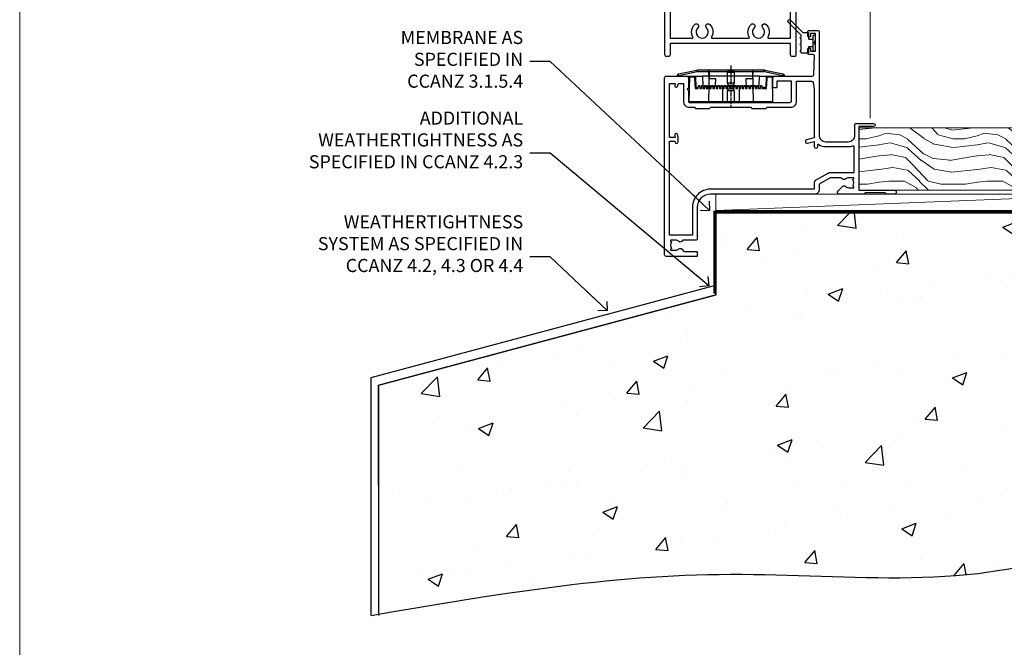
# Model space of a CAD drawing. Units: millimetres. Extents: x 0 to 634204, y -1112 to 730.
# Drawn here: x 7200 to 7501, y 60 to 251 of the extents above; entities that cross this region are included whole.
import ezdxf
from ezdxf import colors
from ezdxf.entities.mleader import LeaderData, LeaderLine
from ezdxf.math import Vec2, Vec3

# ---------------------------------------------------------------- set-up
doc = ezdxf.new("R2010")
doc.units = ezdxf.units.MM
doc.linetypes.add('CENTER', pattern=[2, 1.25, -0.25, 0.25, -0.25])
doc.linetypes.add('Dashed', pattern=[564.444447, 282.222223, -282.222223])
doc.layers.add('Aluminium Systems Ltd Joinery Detail', color=7, linetype='Continuous')
doc.layers.add('Aluminium Systems Ltd Notes', color=7, linetype='Continuous')
doc.layers.add('No Print', color=7, linetype='Continuous', plot=False)
doc.styles.get("Standard").update_dxf_attribs({"font": 'arial.ttf'})

# ---------------------------------------------------------------- blocks, each defined once
blk = doc.blocks.new('PE001')
at = {"color": 8, "linetype": 'CENTER'}
blk.add_line((0, 30.7), (0, 18.1), dxfattribs=at)
at = {"color": 8}
for p, q in [((-15.87, 27.5), (-16.35, 27.5)), ((-15.86, 27.51), (-15.96, 27.99)), ((-10.3, 28.72), (-10.4, 29.19)), ((-10.3, 28.72), (-10.3, 29.2)), ((8.7, 27.4), (-8.7, 27.4)), ((1, 28.5), (-1, 28.5)), ((10.3, 28.72), (10.3, 29.2)), ((10.3, 28.72), (10.4, 29.19)), ((15.86, 27.51), (15.96, 27.99)), ((15.87, 27.5), (16.35, 27.5)), ((1, 25.3), (-1, 25.3)), ((1, 22.9), (-1, 22.9))]:
    blk.add_line(p, q, dxfattribs=at)
at = {"color": 8, "linetype": 'Dashed'}
for p, q in [((-6.63, 29.2), (-6.8, 19.6)), ((6.63, 29.2), (6.8, 19.6)), ((-2.5, 23.66), (-2.5, 19.6)), ((2.5, 23.66), (2.5, 19.6))]:
    blk.add_line(p, q, dxfattribs=at)
at = {"color": 8}
for points in [[(-8.7, 27.4), (-8.6, 24.6), (-8.59, 24.6, -0.385314), (-8.49, 24.51), (-8.41, 23.74, 0.385314), (-8.31, 23.65), (-8.19, 23.65, 0.385236), (-8.09, 23.74), (-8.01, 24.51, -0.385314), (-7.91, 24.6), (-7.59, 24.6, -0.385314), (-7.49, 24.51), (-7.41, 23.74, 0.385314), (-7.31, 23.65), (-7.19, 23.65, 0.385236), (-7.09, 23.74), (-7.01, 24.51, -0.385314), (-6.91, 24.6), (-6.59, 24.6, -0.385314), (-6.49, 24.51), (-6.41, 23.74, 0.385314), (-6.31, 23.65), (-6.19, 23.65, 0.385236), (-6.09, 23.74), (-6.01, 24.51, -0.385314), (-5.91, 24.6), (-5.59, 24.6, -0.385314), (-5.49, 24.51), (-5.41, 23.74, 0.385314), (-5.31, 23.65), (-5.19, 23.65, 0.385236), (-5.09, 23.74), (-5.01, 24.51, -0.385314), (-4.91, 24.6), (-4.59, 24.6, -0.385314), (-4.49, 24.51), (-4.41, 23.74, 0.385314), (-4.31, 23.65), (-4.19, 23.65, 0.385236), (-4.09, 23.74), (-4.01, 24.51, -0.385314), (-3.91, 24.6), (-3.59, 24.6, -0.385314), (-3.49, 24.51), (-3.41, 23.74, 0.385314), (-3.31, 23.65), (-3.19, 23.65, 0.385236), (-3.09, 23.74), (-3.01, 24.51, -0.385314), (-2.91, 24.6), (-2.59, 24.6, -0.385314), (-2.49, 24.51), (-2.41, 23.74, 0.385314), (-2.31, 23.65), (-2.19, 23.65, 0.385236), (-2.09, 23.74), (-2.01, 24.51, -0.385314), (-1.91, 24.6), (-1.59, 24.6, -0.385314), (-1.49, 24.51), (-1.41, 23.74, 0.385314), (-1.31, 23.65), (-1.19, 23.65, 0.385236), (-1.09, 23.74), (-1.01, 24.51, -0.385314), (-0.91, 24.6), (-0.59, 24.6, -0.385314), (-0.49, 24.51), (-0.41, 23.74, 0.385314), (-0.31, 23.65), (-0.19, 23.65, 0.385236), (-0.09, 23.74), (-0.01, 24.51, -0.385314), (0.09, 24.6), (0.41, 24.6, -0.385314), (0.51, 24.51), (0.59, 23.74, 0.385314), (0.69, 23.65), (0.81, 23.65, 0.385236), (0.91, 23.74), (0.99, 24.51, -0.385314), (1.09, 24.6), (1.41, 24.6, -0.385314), (1.51, 24.51), (1.59, 23.74, 0.385314), (1.69, 23.65), (1.81, 23.65, 0.385236), (1.91, 23.74), (1.99, 24.51, -0.385314), (2.09, 24.6), (2.41, 24.6, -0.385314), (2.51, 24.51), (2.59, 23.74, 0.385314), (2.69, 23.65), (2.81, 23.65, 0.385236), (2.91, 23.74), (2.99, 24.51, -0.385314), (3.09, 24.6), (3.41, 24.6, -0.385314), (3.51, 24.51), (3.59, 23.74, 0.385314), (3.69, 23.65), (3.81, 23.65, 0.385236), (3.91, 23.74), (3.99, 24.51, -0.385314), (4.09, 24.6), (4.41, 24.6, -0.385314), (4.51, 24.51), (4.59, 23.74, 0.385314), (4.69, 23.65), (4.81, 23.65, 0.385236), (4.91, 23.74), (4.99, 24.51, -0.385314), (5.09, 24.6), (5.41, 24.6, -0.385314), (5.51, 24.51), (5.59, 23.74, 0.385314), (5.69, 23.65), (5.81, 23.65, 0.385236), (5.91, 23.74), (5.99, 24.51, -0.385314), (6.09, 24.6), (6.41, 24.6, -0.385314), (6.51, 24.51), (6.59, 23.74, 0.385314), (6.69, 23.65), (6.81, 23.65, 0.385236), (6.91, 23.74), (6.99, 24.51, -0.385314), (7.09, 24.6), (7.41, 24.6, -0.385314), (7.51, 24.51), (7.59, 23.74, 0.385314), (7.69, 23.65), (7.81, 23.65, 0.385236), (7.91, 23.74), (7.99, 24.51, -0.385313), (8.09, 24.6), (8.6, 24.6), (8.7, 27.4), (16.35, 27.4), (16.35, 27.5, 0.353013), (15.96, 27.99), (10.4, 29.19, 0.053393), (10.3, 29.2), (-10.3, 29.2, 0.053393), (-10.4, 29.19), (-15.96, 27.99, 0.353013), (-16.35, 27.5), (-16.35, 27.4), (-8.7, 27.4)], [(-4.91, 24.46, -0.385314), (-4.81, 24.55), (-4.69, 24.55, -0.385314), (-4.59, 24.46), (-4.51, 23.69, 0.385314), (-4.41, 23.6), (-4.09, 23.6, 0.385314), (-3.99, 23.69), (-3.91, 24.46, -0.385314), (-3.81, 24.55), (-3.69, 24.55, -0.385314), (-3.59, 24.46), (-3.51, 23.69, 0.385314), (-3.41, 23.6), (-3.09, 23.6, 0.385314), (-2.99, 23.69), (-2.91, 24.46, -0.385314), (-2.81, 24.55), (-2.69, 24.55, -0.385314), (-2.59, 24.46), (-2.51, 23.69, 0.385314), (-2.41, 23.6), (-2.09, 23.6, 0.385314), (-1.99, 23.69), (-1.91, 24.46, -0.385314), (-1.81, 24.55), (-1.69, 24.55, -0.385314), (-1.59, 24.46), (-1.51, 23.69, 0.385314), (-1.41, 23.6), (-1.09, 23.6, 0.385314), (-0.99, 23.69), (-0.91, 24.46, -0.385314), (-0.81, 24.55), (-0.69, 24.55, -0.385314), (-0.59, 24.46), (-0.51, 23.69, 0.385314), (-0.41, 23.6), (-0.09, 23.6, 0.385314), (0.01, 23.69), (0.09, 24.46, -0.385314), (0.19, 24.55), (0.31, 24.55, -0.385314), (0.41, 24.46), (0.49, 23.69, 0.385314), (0.59, 23.6), (0.91, 23.6, 0.385314), (1.01, 23.69), (1.09, 24.46, -0.385314), (1.19, 24.55), (1.31, 24.55, -0.385314), (1.41, 24.46), (1.49, 23.69, 0.385314), (1.59, 23.6), (1.91, 23.6, 0.385314), (2.01, 23.69), (2.09, 24.46, -0.385314), (2.19, 24.55), (2.31, 24.55, -0.385314), (2.41, 24.46), (2.49, 23.69, 0.385314), (2.59, 23.6), (2.91, 23.6, 0.385314), (3.01, 23.69), (3.09, 24.46, -0.385314), (3.19, 24.55), (3.31, 24.55, -0.385314), (3.41, 24.46), (3.49, 23.69, 0.385314), (3.59, 23.6), (3.91, 23.6, 0.385314), (4.01, 23.69), (4.09, 24.46, -0.385314), (4.19, 24.55), (4.31, 24.55, -0.385314), (4.41, 24.46), (4.49, 23.69, 0.385314), (4.59, 23.6), (4.91, 23.6, 0.385314), (5.01, 23.69), (5.09, 24.46, -0.385314), (5.19, 24.55), (5.31, 24.55, -0.385314), (5.41, 24.46), (5.49, 23.69, 0.385314), (5.59, 23.6), (5.91, 23.6, 0.385314), (6.01, 23.69), (6.09, 24.46, -0.385314), (6.19, 24.55), (6.31, 24.55, -0.385314), (6.41, 24.46), (6.49, 23.69, 0.385314), (6.59, 23.6), (6.91, 23.6, 0.385314), (7.01, 23.69), (7.09, 24.46, -0.385314), (7.19, 24.55), (7.31, 24.55, -0.385314), (7.41, 24.46), (7.49, 23.69, 0.385314), (7.59, 23.6), (7.91, 23.6, 0.385314), (8.01, 23.69), (8.09, 24.46, -0.385314), (8.19, 24.55), (8.31, 24.55, -0.385314), (8.41, 24.46), (8.49, 23.69, 0.385314), (8.59, 23.6), (8.91, 23.6, 0.385314), (9.01, 23.69), (9.09, 24.46, -0.385314), (9.19, 24.55), (9.31, 24.55, -0.385314), (9.41, 24.46), (9.49, 23.69, 0.385314), (9.59, 23.6), (10.9, 23.6), (11.06, 26.73, -0.39896), (11.56, 27.2), (12.57, 27.2), (12.7, 19.6), (-12.7, 19.6), (-12.57, 27.2), (-11.56, 27.2, -0.39896), (-11.06, 26.73), (-10.9, 23.6), (-10.09, 23.6, 0.385314), (-9.99, 23.69), (-9.91, 24.46, -0.385314), (-9.81, 24.55), (-9.69, 24.55, -0.385314), (-9.59, 24.46), (-9.51, 23.69, 0.385314), (-9.41, 23.6), (-9.09, 23.6, 0.385314), (-8.99, 23.69), (-8.91, 24.46, -0.385314), (-8.81, 24.55), (-8.69, 24.55, -0.385314), (-8.59, 24.46), (-8.51, 23.69, 0.385314), (-8.41, 23.6), (-8.09, 23.6, 0.385314), (-7.99, 23.69), (-7.91, 24.46, -0.385314), (-7.81, 24.55), (-7.69, 24.55, -0.385314), (-7.59, 24.46), (-7.51, 23.69, 0.385314), (-7.41, 23.6), (-7.09, 23.6, 0.385314), (-6.99, 23.69), (-6.91, 24.46, -0.385314), (-6.81, 24.55), (-6.69, 24.55, -0.385314), (-6.59, 24.46), (-6.51, 23.69, 0.385314), (-6.41, 23.6), (-6.09, 23.6, 0.385314), (-5.99, 23.69), (-5.91, 24.46, -0.385314), (-5.81, 24.55), (-5.69, 24.55, -0.385314), (-5.59, 24.46), (-5.51, 23.69, 0.385314), (-5.41, 23.6), (-5.09, 23.6, 0.385314), (-4.99, 23.69)], [(-1, 25.3), (-1, 28.5, -0.414214), (-0.3, 29.2), (0.3, 29.2, -0.414214), (1, 28.5), (1, 25.3, -0.414214), (0.3, 24.6), (-0.3, 24.6, -0.414214)]]:
    blk.add_lwpolyline(points, format="xyb", close=True, dxfattribs=at)
for points in [[(15.87, 27.4), (15.87, 27.5, 0.353013), (15.86, 27.51), (10.3, 28.72, 0.053393), (10.3, 28.72), (-10.3, 28.72, 0.053393), (-10.3, 28.72), (-15.86, 27.51, 0.353013), (-15.87, 27.5), (-15.87, 27.4)], [(-1, 19.6), (-1, 22.9, -0.414214), (-0.3, 23.6), (0.3, 23.6, -0.414214), (1, 22.9), (1, 19.6)]]:
    blk.add_lwpolyline(points, format="xyb", dxfattribs=at)
for points in [[(-10.83, 27.4), (-10.71, 24), (-9.96, 24)], [(10.83, 27.4), (10.71, 24), (9.66, 24), (9.64, 23.6)]]:
    blk.add_lwpolyline(points, dxfattribs=at)
at = {"color": 8, "linetype": 'Dashed'}
for points in [[(-6.79, 29.2), (-6.7, 26.7), (-4.7, 26.7), (-4.77, 24.6)], [(4.81, 23.65), (4.7, 26.7), (6.7, 26.7), (6.79, 29.2)]]:
    blk.add_lwpolyline(points, dxfattribs=at)
blk = doc.blocks.new('DY359')
blk.add_lwpolyline([(0.2, -1.15), (-1, -1.15, 0.414214), (-1.2, -1.35), (-1.2, -2.95, -0.414214), (-1.4, -3.15), (-3.2, -3.15, -0.414214), (-3.4, -2.95), (-3.4, -2.71, -1), (-3.4, -2.21), (-3.4, -0.71, -1), (-3.4, -0.21), (-3.4, 1.29, -1), (-3.4, 1.79), (-3.4, 2.17, 0.198912), (-3.52, 2.45), (-7.36, 6.3, -0.414214), (-7.36, 6.86), (-7.22, 7, -0.414214), (-6.65, 7), (-2.86, 3.21, 0.198912), (-2.72, 3.15), (-1.2, 3.15), (-1.2, 1.35, 0.414214), (-1, 1.15), (0.2, 1.15)], format="xyb")
blk.add_lwpolyline([(1, 0.75), (1, 2.1, 0.414214), (0.7, 2.4), (0.5, 2.4, 0.414214), (0.2, 2.1), (0.2, -2.1, 0.414214), (0.5, -2.4), (0.7, -2.4, 0.414214), (1, -2.1), (1, -0.75, -0.4)], format="xyb", close=True)
blk = doc.blocks.new('C471-20683')
at = {"flags": 128}
for points in [[(38.5, 58), (38.5, 61), (36.9, 61, -1), (36.9, 61.8), (38.5, 61.8), (38.5, 69.5), (37, 69.5, -0.414214), (36.5, 70), (36.5, 71.3, -1), (37.4, 71.3), (37.4, 70.5), (38.9, 70.5), (38.9, 76), (37.4, 76), (37.4, 75.2, -1), (36.5, 75.2), (36.5, 76.5, -0.414214), (37, 77), (39.5, 77, -0.414214), (40, 76.5), (40, 0.5, -0.414214), (39.5, 0), (38.9, 0, -0.414214), (38.4, 0.5), (38.4, 4), (1.6, 4), (1.6, 0.5, -0.414214), (1.1, 0), (0.5, 0, -0.414214), (0, 0.5), (0, 57.5, -0.414214), (0.5, 58), (9.6, 58, -0.669065), (10.1, 56.81, 2.422599), (12.7, 56.81, -0.669065), (13.2, 58), (23.5, 58, -1), (23.5, 57), (22, 57), (22, 55.5), (26.56, 55.5), (27.86, 57.75, -0.267949), (28.29, 58)], [(38.4, 5.6), (38.4, 56.4), (28.92, 56.4), (27.91, 54.65, -0.267949), (26.61, 53.9), (21.9, 53.9, -0.414214), (20.4, 55.4), (20.4, 56.4), (14.98, 56.4, 0.471933), (14.79, 56.16, -1.214321), (8.01, 56.16, 0.471933), (7.82, 56.4), (1.6, 56.4), (1.6, 5.6), (8.4, 5.6, 0.574571), (8.57, 5.9, -0.33761), (9.11, 9.8, -1), (10.09, 8.81, 2.420133), (12.71, 8.81, -1), (13.69, 9.8, -0.33761), (14.23, 5.9, 0.574571), (14.4, 5.6), (25.6, 5.6, 0.574571), (25.77, 5.9, -0.33761), (26.31, 9.8, -1), (27.29, 8.81, 2.420133), (29.91, 8.81, -1), (30.89, 9.8, -0.33761), (31.43, 5.9, 0.574571), (31.6, 5.6)]]:
    blk.add_lwpolyline(points, format="xyb", close=True, dxfattribs=at)
blk = doc.blocks.new('F350-22117')
at = {"ltscale": 0.2, "flags": 128}
for points in [[(67.8, 19), (67.4, 19.4), (61.2, 19.4), (60.8, 19), (53.39, 19, -0.668179), (52.97, 20.02), (54.29, 21.34, -0.39964), (55.25, 21.37, 0.185946), (56.28, 20.98), (57.8, 20.98), (57.8, 21.22), (57.44, 21.52, 0.36397), (57.44, 23.48), (57.8, 23.78), (57.8, 24.03), (56.28, 24.03, 0.185946), (55.25, 23.63, -0.417796), (54.26, 23.69, 0.215136), (53.51, 24.03), (50.55, 24.03), (47.2, 22.09), (47.2, 20.4, -0.414253), (45.8, 19), (14, 19, 0.414214), (10, 15), (10, 5.45, -0.414214), (9.5, 4.95), (5.57, 4.95, -0.566658), (4.34, 4.56, 0.183747), (3.33, 4.95), (1.8, 4.95), (1.8, 4.7), (2.16, 4.41, 0.36397), (2.16, 2.44), (1.8, 2.15), (1.8, 1.9), (3.33, 1.9, 0.183747), (4.34, 2.29, -0.571188), (5.57, 1.89, 0.350641), (6.06, 1.5), (9.8, 1.5, -0.414214), (10, 1.3), (10, 0.2, -0.414214), (9.8, 0), (0.5, 0, -0.414214), (0, 0.5), (0, 54.5, -0.414214), (0.5, 55), (6.8, 55, -0.414214), (7.3, 54.5), (7.3, 51.4), (6.9, 51), (7.3, 50.6), (7.3, 47.3, 0.414214), (7.6, 47), (38.3, 47, 0.414214), (38.8, 47.5), (38.8, 53.5), (34.3, 53.5), (34.3, 51.7, -0.414214), (34, 51.4), (33.4, 51.4, -0.414214), (33.1, 51.7), (33.1, 54.5, -0.414214), (33.6, 55), (45.11, 55, 0.405368), (45.61, 55.48), (45.78, 61.08, 0.423115), (45.28, 61.6), (44.2, 61.6, -0.414214), (43.7, 62.1), (43.7, 63.25, -1), (44.6, 63.25), (44.6, 62.6), (46.1, 62.6), (46.1, 68), (44.6, 68), (44.6, 67.35, -1), (43.7, 67.35), (43.7, 68.5, -0.414214), (44.2, 69), (46.7, 69, -0.414214), (47.2, 68.5), (47.2, 37, 0.414214), (49.2, 35), (56.1, 35, 0.414214), (58.1, 37), (58.1, 40.2, -0.414214), (58.5, 40.6), (63.8, 40.6, -1), (63.8, 39.6), (59.3, 39.6), (59.3, 20.2), (70.2, 20.2, -1), (70.2, 19)], [(40.3, 47.3), (40.3, 53.5), (44.87, 53.5, -0.368472), (45.37, 53.08), (45.7, 51), (45.7, 37, 0.043233), (45.75, 36.4, -0.388387), (45.61, 36.17), (43.41, 35.58, 1), (43.69, 34.52), (45.7, 35.06), (45.7, 33.55, 1), (46.8, 33.55), (46.8, 34.03, -0.615708), (47.12, 34.19, 0.160549), (49.2, 33.5), (56.1, 33.5, 0.094608), (57.39, 33.75, -0.529575), (57.8, 33.47), (57.8, 25.53), (50.31, 25.53, 0.131652), (50.01, 25.44), (46, 23.13, 0.267949), (45.7, 22.61), (45.7, 20.5), (14, 20.5, 0.414214), (8.5, 15), (8.5, 6.5), (1.5, 6.5), (1.5, 35.2), (3.1, 35.2), (3.1, 35.05, 1), (4.2, 35.05), (4.2, 36.24, 0.065544), (4.17, 36.49), (3.98, 37.17, 1), (3.12, 36.94), (3.29, 36.3), (1.5, 36.3), (1.5, 52.8), (3.28, 52.8), (3.12, 52.17, 1), (3.98, 51.94), (4.22, 52.8), (5.8, 52.8), (5.8, 47.3, 0.414214), (7.6, 45.5), (9.1, 45.5), (9.44, 45.16, 0.198912), (9.58, 45.1), (13.62, 45.1, 0.198912), (13.76, 45.16), (14.1, 45.5), (26.3, 45.5), (26.64, 45.16, 0.198912), (26.78, 45.1), (30.82, 45.1, 0.198912), (30.96, 45.16), (31.3, 45.5), (38.5, 45.5, 0.414214)]]:
    blk.add_lwpolyline(points, format="xyb", close=True, dxfattribs=at)
blk = doc.blocks.new('AL35 Hinged Door Open Out Sill')
at = {"layer": 'Aluminium Systems Ltd Joinery Detail', "lineweight": 5}
blk.add_line((14.06, 13.25, 1), (14.06, 171.5, 0), dxfattribs=at)
for name, p in [('C471-20683', (-48.64, 32.03, 1)), ('DY359', (-3.64, 36.18, 1))]:
    blk.add_blockref(name, p)
at = {"layer": 'Aluminium Systems Ltd Joinery Detail'}
blk.add_blockref('F350-22117', (-48.74, -28.97, 1), dxfattribs=at)
at = {"layer": 'Aluminium Systems Ltd Joinery Detail', "lineweight": 5}
blk.add_blockref('PE001', (-28.5, -1.37, 1), dxfattribs=at)
blk = doc.blocks.new('Page Layout')
at = {"layer": 'Aluminium Systems Ltd Joinery Detail', "color": 8, "lineweight": 5}
blk.add_lwpolyline([(0, 730.13), (0, 0), (553.08, 0), (553.08, 730.13)], close=True, dxfattribs=at)
blk = doc.blocks.new('_Open90')
at = {"color": 0, "linetype": 'ByBlock', "lineweight": -2}
for p, q in [((0, 0), (-2.44, 0)), ((-0.5, 0.5), (0, 0)), ((0, 0), (-0.5, -0.5))]:
    blk.add_line(p, q, dxfattribs=at)
blk = doc.blocks.new('45mm Strapping Floor')
at = {"layer": 'Aluminium Systems Ltd Joinery Detail'}
h = blk.add_hatch(dxfattribs=at)
h.set_pattern_fill('AR-CONC', color=256, scale=0.25)
h.set_pattern_definition([(50, (-7461.36, 214.594), (45.54617, -3.98477), [4.7625, -52.3875]), (355, (-7461.36, 214.594), (-8.81086, 47.7642), [3.81, -41.91015]), (100.45144, (-7457.564, 214.26), (36.7353, 43.77944), [4.0475, -44.52256]), (46.1842, (-7461.36, 227.294), (67.76976, -10.5106), [7.14375, -78.58125]), (96.6356, (-7455.71, 226.42), (59.35103, 61.85653), [6.07126, -66.7839]), (351.1842, (-7461.36, 227.294), (59.35103, 61.8565), [5.715, -62.86493]), (21, (-7455.01, 224.12), (37.9036, -25.5663), [4.7625, -52.3875]), (326, (-7455.01, 224.12), (15.4505, 46.047), [3.81, -41.91]), (71.45144, (-7451.85, 221.99), (53.3541, 20.4807), [4.0475, -44.52248]), (37.5, (-7461.36, 214.594), (0.77215, 21.13876), [0, -41.402, 0, -42.545, 0, -42.06875]), (7.5, (-7461.36, 214.594), (16.704916, 25.045144), [0, -24.257, 0, -40.4495, 0, -16.03375]), (327.5, (-7475.52, 214.594), (33.89765, -1.432186), [0, -15.875, 0, -49.53, 0, -65.7225]), (317.5, (-7481.87, 214.594), (37.0323, 6.35662), [0, -20.6375, 0, -32.893, 0, -46.6725])])
edge = h.paths.add_edge_path()
edge.add_spline(control_points=[(-151.8, -112.64), (-116.37, -106.55), (-45.44, -94.6), (54.58, -109.78), (120.85, -51.87), (125.21, -9.2), (127.14, 9.76)], knot_values=[2.267613, 2.267613, 2.267613, 2.267613, 110.457271, 218.713228, 288.576299, 344.497426, 344.497426, 344.497426, 344.497426], degree=3, periodic=0)
edge.add_line((127.14, 9.76), (-48.8, 9.76))
edge.add_line((-48.8, 9.76), (-48.8, -15.24))
edge.add_line((-48.8, -15.24), (-151.8, -42.83))
edge.add_line((-151.8, -42.83), (-151.8, -112.64))
at = {"layer": 'Aluminium Systems Ltd Joinery Detail', "linetype": 'Dashed'}
for p, q in [((-154.03, -40.41, -1), (-49.68, -12.45, -1)), ((-154.03, -113.03, -1), (-154.03, -40.41, -1))]:
    blk.add_line(p, q, dxfattribs=at)
at = {"layer": 'Aluminium Systems Ltd Joinery Detail', "linetype": 'Dashed', "lineweight": 5, "ltscale": 0.01, "const_width": 0.25, "elevation": -0.75}
blk.add_lwpolyline([(127.12, 9.9), (-48.93, 9.9), (-48.93, -15.14), (-151.94, -42.73), (-151.94, -73.36)], dxfattribs=at)
at = {"layer": 'Aluminium Systems Ltd Joinery Detail', "linetype": 'Dashed', "elevation": -1}
for points in [[(72.2, 9.76), (-48.8, 9.76), (-48.8, -15.24), (-151.8, -42.83), (-151.8, -113.03)], [(127.14, 9.76), (127.14, 9.76), (-48.8, 9.76)]]:
    blk.add_lwpolyline(points, dxfattribs=at)
at = {"layer": 'Aluminium Systems Ltd Joinery Detail', "linetype": 'CENTER', "lineweight": 5, "ltscale": 3, "const_width": 0.5, "elevation": 1}
blk.add_lwpolyline([(127.12, 10.3), (-49.31, 10.3), (-49.31, -14.83)], dxfattribs=at)
at = {"layer": 'Aluminium Systems Ltd Joinery Detail', "linetype": 'Dashed'}
blk.add_spline([(-154.03, -113.03, -1), (-44.29, -100.45, -1), (63.64, -92.04, -1), (115.16, -44.86, -1), (127.14, 9.76, -1)], degree=3, dxfattribs=at)
blk = doc.blocks.new('WS8G75Csk')
at = {"linetype": 'CENTER'}
blk.add_line((0, 1.5), (0, -65.56), dxfattribs=at)
for p, q in [((-3.67, -0.43), (3.67, -0.43)), ((-1.49, -3.02), (1.49, -3.02)), ((-2.05, -22.17), (0.75, -21.35)), ((-2.05, -24.56), (2.05, -23.37)), ((-1.49, -24.15), (1.49, -22.95)), ((-1.49, -24.98), (1.49, -23.78)), ((-2.05, -26.95), (2.05, -25.76)), ((-1.49, -26.54), (1.49, -25.34)), ((-1.49, -27.37), (1.49, -26.17)), ((-2.05, -29.35), (2.05, -28.15)), ((-1.49, -28.93), (1.49, -27.74)), ((-1.49, -29.76), (1.49, -28.56)), ((-2.05, -31.74), (2.05, -30.54)), ((-2.05, -34.13), (2.05, -32.93)), ((-1.49, -31.32), (1.49, -30.13)), ((-1.49, -32.15), (1.49, -30.95)), ((-1.49, -33.71), (1.49, -32.52)), ((-2.05, -36.52), (2.05, -35.32)), ((-1.49, -34.54), (1.49, -33.35)), ((-1.49, -36.11), (1.49, -34.91)), ((-1.49, -36.93), (1.49, -35.74)), ((-2.05, -38.91), (2.05, -37.72)), ((-1.49, -38.5), (1.49, -37.3)), ((-1.49, -39.33), (1.49, -38.13)), ((-2.05, -41.3), (2.05, -40.11)), ((-1.49, -40.89), (1.49, -39.69)), ((-1.49, -41.72), (1.49, -40.52)), ((-2.05, -43.7), (2.05, -42.5)), ((-2.05, -46.09), (2.05, -44.89)), ((-1.49, -43.28), (1.49, -42.09)), ((-1.49, -44.11), (1.49, -42.91)), ((-1.49, -45.67), (1.49, -44.48)), ((-2.05, -48.48), (2.05, -47.28)), ((-1.49, -46.5), (1.49, -45.3)), ((-1.49, -48.06), (1.49, -46.87)), ((-1.49, -48.89), (1.49, -47.7)), ((-2.05, -50.87), (2.05, -49.67)), ((-1.49, -50.46), (1.49, -49.26)), ((-1.49, -51.28), (1.49, -50.09)), ((-2.05, -53.26), (2.05, -52.07)), ((-1.49, -52.85), (1.49, -51.65)), ((-1.49, -53.68), (1.49, -52.48)), ((-1.49, -55.24), (1.49, -54.04)), ((-2.05, -55.65), (2.05, -54.46)), ((-2.05, -58.05), (2.05, -56.85)), ((-1.49, -56.07), (1.49, -54.87)), ((-1.49, -57.63), (1.49, -56.44)), ((-1.49, -58.46), (1.49, -57.26)), ((-1.43, -60.25), (1.77, -59.32)), ((-1.12, -59.87), (1.39, -58.87)), ((-0.92, -60.62), (1.14, -59.8)), ((-0.23, -62.3), (0.77, -62.01))]:
    blk.add_line(p, q)
blk.add_lwpolyline([(-0.92, -60.62), (-1.43, -60.25), (-1.12, -59.87), (-1.49, -58.48), (-1.49, -58.46), (-2.05, -58.05), (-1.49, -57.63), (-1.49, -56.07), (-2.05, -55.65), (-1.49, -55.24), (-1.49, -53.68), (-2.05, -53.26), (-1.49, -52.85), (-1.49, -51.28), (-2.05, -50.87), (-1.49, -50.46), (-1.49, -48.89), (-2.05, -48.48), (-1.49, -48.06), (-1.49, -46.5), (-2.05, -46.09), (-1.49, -45.67), (-1.49, -44.11), (-2.05, -43.7), (-1.49, -43.28), (-1.49, -41.72), (-2.05, -41.3), (-1.49, -40.89), (-1.49, -39.33), (-2.05, -38.91), (-1.49, -38.5), (-1.49, -36.93), (-2.05, -36.52), (-1.49, -36.11), (-1.49, -34.54), (-2.05, -34.13), (-1.49, -33.71), (-1.49, -32.15), (-2.05, -31.74), (-1.49, -31.32), (-1.49, -29.76), (-2.05, -29.35), (-1.49, -28.93), (-1.49, -27.37), (-2.05, -26.95), (-1.49, -26.54), (-1.49, -24.98), (-2.05, -24.56), (-1.49, -24.15), (-1.49, -22.58), (-2.05, -22.17), (-1.49, -21.76), (-1.49, -3.02), (-3.67, -0.43), (-3.31, 0), (3.31, 0), (3.67, -0.43), (1.49, -3.02), (1.49, -22.95), (2.05, -23.37), (1.49, -23.78), (1.49, -25.34), (2.05, -25.76), (1.49, -26.17), (1.49, -27.74), (2.05, -28.15), (1.49, -28.56), (1.49, -30.13), (2.05, -30.54), (1.49, -30.95), (1.49, -32.52), (2.05, -32.93), (1.49, -33.35), (1.49, -34.91), (2.05, -35.32), (1.49, -35.74), (1.49, -37.3), (2.05, -37.72), (1.49, -38.13), (1.49, -39.69), (2.05, -40.11), (1.49, -40.52), (1.49, -42.09), (2.05, -42.5), (1.49, -42.91), (1.49, -44.48), (2.05, -44.89), (1.49, -45.3), (1.49, -46.87), (2.05, -47.28), (1.49, -47.7), (1.49, -49.26), (2.05, -49.67), (1.49, -50.09), (1.49, -51.65), (2.05, -52.07), (1.49, -52.48), (1.49, -54.04), (2.05, -54.46), (1.49, -54.87), (1.49, -56.44), (2.05, -56.85), (1.49, -57.26), (1.49, -58.48), (1.39, -58.87), (1.77, -59.32), (1.14, -59.8), (0.67, -61.55), (0.77, -62.01), (0.43, -62.47), (0, -64.06)], close=True)
for points in [[(-1.49, -21.76), (0.75, -21.35), (-1.49, -22.58)], [(0.67, -61.55), (-0.23, -62.3), (0.43, -62.47)]]:
    blk.add_lwpolyline(points)
blk = doc.blocks.new('Rawlplug')
at = {"linetype": 'Dashed'}
blk.add_lwpolyline([(-3.57, 14.28), (-3.57, -24.66), (0, -26.59), (3.57, -24.66), (3.57, 14.28)], close=True, dxfattribs=at)
for points in [[(-3.07, 14.28), (-3.07, -5.27), (-2.17, -6.48, -0.162386), (-2.07, -6.78), (-2.07, -9.38, -0.414214), (-2.57, -9.88), (-2.64, -9.88), (-2.64, -11.85, 0.236093), (-2.44, -12.25), (-1.78, -12.74, -0.236093), (-1.58, -13.14), (-1.58, -15.06, -0.618001), (-2.38, -15.46), (-2.64, -15.27), (-2.64, -17.49, 0.236093), (-2.44, -17.89), (-1.78, -18.38, -0.236093), (-1.58, -18.78), (-1.58, -20.7, -0.618001), (-2.38, -21.1), (-2.64, -20.91), (-2.64, -22.73, 0.472976), (-0.25, -24.69), (-0.25, 9.78), (0.25, 9.78), (0.25, -24.69, 0.472976), (2.64, -22.73), (2.64, -20.91), (2.38, -21.1, -0.618001), (1.58, -20.7), (1.58, -18.78, -0.236093), (1.78, -18.38), (2.44, -17.89, 0.236093), (2.64, -17.49), (2.64, -15.27), (2.38, -15.46, -0.618001), (1.58, -15.06), (1.58, -13.14, -0.236093), (1.78, -12.74), (2.44, -12.25, 0.236093), (2.64, -11.85), (2.64, -9.88), (2.57, -9.88, -0.414214), (2.07, -9.38), (2.07, -6.78, -0.162386), (2.17, -6.48), (3.07, -5.27), (3.07, 14.28)], [(-2.09, -15.56), (-2.5, -12.72), (-3.04, -9.42, 1), (-3.53, -9.5), (-2.99, -12.79), (-2.64, -15.27)], [(2.09, -15.56), (2.5, -12.72), (3.04, -9.42, -1), (3.53, -9.5), (2.99, -12.79), (2.64, -15.27)]]:
    blk.add_lwpolyline(points, format="xyb", dxfattribs=at)
blk = doc.blocks.new('Integral Insulation on Precast Wal AL35 Masonry Floor Liner Door')
at = {"layer": 'Aluminium Systems Ltd Joinery Detail', "lineweight": 5}
h = blk.add_hatch(dxfattribs=at)
h.set_pattern_fill('WOOD-3', color=256, scale=97.5, angle=30, style=0, pattern_type=2)
h.set_pattern_definition([(4.7636, (1732.1586, -7260.1667), (-330.0000284, -29.999746), [3.61248, -357.63537]), (348.6901, (1735.7586, -7259.867), (120.0000226, -29.999929), [4.58913, -148.38147]), (315, (1740.259, -7260.767), (-3e-14, -30.00001), [3.39411, -39.03228]), (313.1524, (1742.6586, -7263.1667), (420.00008502, -449.99992613), [6.57951, -651.37185]), (347.0054, (1747.1586, -7267.9667), (-270.000023, 59.9999273), [4.00251, -396.24741]), (360, (1751.06, -7268.867), (30, -30), [7.5, -22.5]), (9.4623, (1758.5586, -7268.8667), (-150.0000232, -29.9999442), [3.64965, -178.83321]), (5.7106, (1732.1586, -7268.2667), (-269.9999827, -30.0000394), [3.01497, -298.48131]), (360, (1735.16, -7267.967), (30, -30), [4.5, -25.5]), (331.6992, (1739.6586, -7267.9667), (329.9998536, -180.0002662), [4.42944, -438.51525]), (307.875, (1743.5586, -7270.0667), (-120.00005595, 149.999973), [6.84105, -335.21157]), (320.7106, (1747.7586, -7275.4667), (180.0000192, -149.99998896), [4.26381, -422.11632]), (353.6598, (1751.0586, -7278.1667), (239.9999821, -30.0000474), [5.43324, -266.22831]), (11.8887, (1756.4586, -7278.7667), (-419.99991903, -90.00031606), [5.82495, -576.66969]), (6.7098, (1732.1586, -7277.5667), (270.00002993, 29.99981644), [5.13516, -508.3821]), (356.6335, (1737.2586, -7276.9667), (479.99997966, -30.0003289), [5.10882, -505.77279]), (326.3099, (1742.359, -7277.267), (-59.999987, 30.00004), [5.40834, -102.75822]), (312.5104, (1746.8586, -7280.2667), (299.99972155, -330.0002602), [4.88364, -483.48096]), (345.0686, (1750.1586, -7283.8667), (330.00001605, -89.9999086), [4.65726, -461.06799]), (360, (1754.66, -7285.067), (30, -30), [3.6, -26.4]), (12.9946, (1758.2586, -7285.0667), (270.000023, 59.9999273), [4.00251, -396.24741]), (360, (1741.46, -7255.067), (30, -30), [0, -30]), (136.8476, (1745.6586, -7259.5667), (449.99992613, -420.00008502), [6.57951, -651.37185]), (153.4349, (1740.859, -7285.067), (-29.999975, 30.00004), [2.68329, -64.39875]), (171.8699, (1738.4586, -7283.8667), (-179.9999933, 29.9999807), [4.24263, -207.88938]), (203.1986, (1734.2586, -7283.2667), (-149.999992, -60.0000398), [2.28474, -226.18845]), (333.4349, (1745.659, -7259.567), (29.999975, -30.00004), [3.35409, -63.72795]), (353.2902, (1748.6586, -7261.0667), (-270.00002993, 29.99981644), [5.13516, -508.3821]), (10.1247, (1753.7586, -7261.6667), (509.99996369, 90.00025766), [8.53287, -844.75488]), (10.3048, (1732.1586, -7256.8667), (180.0000288, 29.9998463), [3.35409, -332.05608]), (344.4759, (1735.4586, -7256.2667), (-330.00003074, 89.99993333), [5.60445, -554.84178]), (317.1211, (1740.8586, -7257.7667), (-390.0000238, 359.9999926), [5.7315, -567.41769]), (325.3048, (1745.0586, -7261.6667), (299.99982777, -210.0002583), [4.74342, -469.59822]), (350.5377, (1748.9586, -7264.3667), (150.0000232, -29.9999442), [5.47449, -177.0084]), (6.5819, (1754.3586, -7265.2667), (-510.00004314, -59.99960101), [7.85175, -777.3234]), (8.1301, (1732.1586, -7264.3667), (-179.9999933, -29.9999807), [4.24263, -207.88938]), (348.6901, (1736.3586, -7263.767), (120.0000226, -29.999929), [4.58913, -148.38147]), (317.4896, (1740.8586, -7264.6667), (-330.0002602, 299.99972155), [4.88364, -483.48096]), (315, (1744.459, -7267.967), (-3e-14, -30.00001), [5.51544, -36.91098]), (342.646, (1748.3586, -7271.8667), (-390.00006057, 119.99983507), [5.02893, -497.86272]), (3.3665, (1753.1586, -7273.3667), (-479.99997966, -30.0003289), [5.10882, -505.77279]), (17.1027, (1758.2586, -7273.0667), (300.0000519, 89.9998648), [4.08045, -403.96368]), (8.7462, (1732.1586, -7271.8667), (209.9999801, 30.0001259), [3.94587, -390.64251]), (345.0686, (1736.0586, -7271.2667), (330.00001605, -89.9999086), [4.65726, -461.06799]), (327.9946, (1740.5586, -7272.4667), (-149.9999683, 90.0000332), [5.6604, -277.35906]), (310.1009, (1745.3586, -7275.4667), (-329.9999418, 390.00005789), [7.45185, -737.7327]), (344.0546, (1750.1586, -7281.1667), (-120.0000038, 29.9999967), [4.36806, -214.03524]), (6.009, (1754.3586, -7282.3667), (299.99999253, 29.99997952), [5.7315, -567.41769]), (23.1986, (1760.0586, -7281.7667), (149.999992, 60.0000398), [2.28474, -226.18845]), (9.4623, (1732.1586, -7280.8667), (-150.0000232, -29.9999442), [3.64965, -178.83321]), (349.992, (1735.7586, -7280.2667), (329.99998664, -60.00010416), [5.17881, -512.7015]), (322.5946, (1740.8586, -7281.1667), (389.99977395, -300.00029858), [6.42027, -635.60775]), (330.9454, (1745.9586, -7255.0667), (210.0000115, -120.0000008), [3.08868, -305.78022]), (349.2157, (1748.6586, -7256.5667), (-479.9999851, 90.0000165), [6.41328, -634.91349]), (7.125, (1754.9586, -7257.7667), (-210.0000114, -29.9999485), [7.25604, -234.6117])])
h.paths.add_polyline_path([(122.65, 17.32), (120.77, 19.08), (1.33, 19.08), (1.33, 0), (100.06, 0), (101.39, 6.88), (112.27, 6.88), (112.27, 0), (122.21, 0), (122.65, 0.42)])
at = {"layer": 'Aluminium Systems Ltd Joinery Detail'}
h = blk.add_hatch(dxfattribs=at)
h.set_pattern_fill('GRAVEL', color=256, scale=0.2)
h.set_pattern_definition([(228.0127875, (-4319.1082, -212.26035), (-40.640000003, -45.719999997), [0.683443, -67.660967]), (184.969741, (-4319.5654, -212.76835), (60.959999976, 5.080000289), [1.1728094, -116.108098]), (132.510447, (-4320.7338, -212.86995), (50.800000021, -55.87999998), [0.826963, -81.8694456]), (267.273689, (-4322.715, -214.13995), (5.08000001, 101.6), [1.068009, -105.732875]), (292.833654, (-4322.7658, -215.20675), (-25.400000002, 60.959999999), [1.0472674, -103.6796155]), (357.273689, (-4322.3594, -216.17195), (-101.6, 5.08000001), [1.068009, -105.732875]), (37.6942405, (-4321.2926, -216.22275), (-66.039999997, -50.800000004), [1.4123873, -139.8262306]), (72.2553284, (-4320.175, -215.35915), (35.5600000096, 111.759999997), [1.333439, -132.010513]), (121.4295656, (-4319.7686, -214.08915), (-40.640000006, 66.039999996), [1.071626, -106.0910914]), (175.236358, (-4320.3274, -213.17475), (55.88, -5.08000001), [1.2234266, -59.947874]), (222.397438, (-4321.5466, -213.07315), (-60.959999998, -55.880000002), [1.582156, -156.633545]), (138.814075, (-4317.6858, -214.19075), (-35.56, 30.48), [0.540009, -53.4611316]), (171.4692344, (-4318.0922, -213.83515), (66.040000002, -10.159999988), [1.027364, -101.709278]), (225, (-4319.1082, -213.6827), (-7e-16, -5.08), [0.7184187, -6.465786]), (203.19859, (-4319.4638, -213.07315), (25.4, 10.16), [0.3868826, -38.301245]), (291.80141, (-4319.8194, -213.22555), (-5.08, 15.24), [0.547131, -26.809506]), (30.963757, (-4319.6162, -213.73355), (15.24, 10.16), [0.8886393, -28.7325963]), (161.56505, (-4318.8542, -213.2763), (10.16, -5.08), [0.642574, -15.421796]), (16.38954, (-4322.7658, -213.22555), (50.8, 15.24), [0.900176, -89.1176533]), (70.346176, (-4321.9022, -212.97155), (-20.320000002, -55.88), [0.755198, -74.7644314]), (293.19859, (-4318.8542, -212.26035), (-10.16, 25.4), [0.77376, -37.914367]), (343.61046, (-4318.5494, -212.97155), (-50.800000001, 15.239999996), [0.900176, -89.1176533]), (339.443955, (-4322.7658, -216.37515), (-25.4, 10.16), [0.8680704, -42.5354686]), (294.775141, (-4321.953, -216.67995), (-25.40000003, 55.879999986), [0.727344, -72.007187]), (66.80141, (-4318.8034, -217.34035), (10.16, 25.4), [0.77376, -37.914367]), (17.354025, (-4318.4986, -216.62915), (-66.039999999, -20.320000004), [0.8515655, -84.304752]), (69.443955, (-4321.2926, -217.34035), (-10.16, -25.4), [0.434035, -42.969504]), (101.309932, (-4319.1082, -217.3403), (-5.08, 20.32), [0.259029, -25.64399]), (165.963757, (-4319.159, -217.0863), (15.24, -5.08), [1.0472674, -19.898109]), (186.009006, (-4320.175, -216.83235), (50.8, 5.080000003), [0.970534, -96.08273]), (303.690068, (-4319.6162, -214.1907), (-5.08, 10.16), [0.732648, -17.583553]), (353.1572266, (-4319.2098, -214.80035), (86.3600000005, -10.1599999955), [1.2791135, -126.632018]), (60.945396, (-4317.9398, -214.95275), (-20.32, -35.56), [0.5230165, -51.7787846]), (90, (-4317.686, -214.4955), (-5.08, 5.08), [0.3048, -4.7752]), (120.256437, (-4320.2766, -216.67995), (20.319999998, -35.56), [0.705734, -69.8678815]), (48.0127875, (-4320.6322, -216.07035), (40.640000003, 45.719999997), [1.366886, -66.9775244]), (0, (-4319.718, -215.0543), (5.08, 5.08), [1.3208, -3.7592]), (325.3048465, (-4318.397, -215.05435), (50.80000002, -35.559999973), [0.803219, -79.5186334]), (254.054604, (-4317.7366, -215.51155), (-5.08, -20.32), [0.739658, -36.2433]), (207.6459754, (-4317.9398, -216.22275), (-96.520000004, -50.799999993), [1.20429, -119.224929]), (175.426079, (-4319.0066, -216.78155), (-66.04, 5.08), [1.274059, -126.131693])])
h.paths.add_polyline_path([(133.63, -6.2), (133.63, 3.8), (122.98, 3.8), (122.98, -6.2)])
at = {"layer": 'Aluminium Systems Ltd Joinery Detail', "lineweight": 5}
h = blk.add_hatch(dxfattribs=at)
h.set_pattern_fill('HONEY', color=256, scale=0.221113, angle=360, style=0)
h.set_pattern_definition([(0, (-433.6732, -267.31684), (1.0530483, 0.60797756), [0.7020322, -1.4040644]), (120, (-433.6732, -267.31684), (-1.05304816, 0.6079778), [0.7020322, -1.4040644]), (60, (-433.6732, -267.31684), (1e-07, 1.21595534), [-1.4040644, 0.7020322])])
edge = h.paths.add_edge_path()
edge.add_arc((86.66, -3.63), 2.5, 0, 180)
edge.add_arc((86.66, -3.63), 2.5, 180, 360)
h = blk.add_hatch(dxfattribs=at)
h.set_pattern_fill('NET', color=256, scale=0.442225, angle=225, style=0)
h.set_pattern_definition([(315, (-1801.1325, 4374.4462), (-0.99282344, -0.99282344), []), (225, (-1801.1325, 4374.4462), (-0.99282344, 0.99282344), [])])
edge = h.paths.add_edge_path()
edge.add_line((98.26, -6.19), (87.51, -6.2))
edge.add_arc((86.68, -3.73), 2.6, -71.2564, 76.9454)
edge.add_line((87.27, -1.2), (98.3, -1.2))
edge.add_arc((100.21, -3.71), 3.15, 127.1389, 231.8374)
at = {"layer": 'Aluminium Systems Ltd Joinery Detail'}
for p, q in [((125.85, 6.82, -1), (123.99, 19.34, -1)), ((126.16, 6.82, -1), (124.48, 19.34, -1)), ((126.44, 6.82, -1), (124.92, 19.34, -1)), ((126.87, 6.82, -1), (125.61, 19.34, -1)), ((127.4, 6.82, -1), (126.44, 19.34, -1)), ((127.55, 6.82, -1), (128.01, 19.34, -1)), ((128.09, 6.82, -1), (128.85, 19.34, -1)), ((128.53, 6.82, -1), (129.55, 19.34, -1)), ((128.81, 6.82, -1), (129.99, 19.34, -1)), ((129.12, 6.82, -1), (130.49, 19.34, -1)), ((132.36, 6.82, -1), (130.49, 19.34, -1)), ((132.67, 6.82, -1), (130.98, 19.34, -1)), ((132.95, 6.82, -1), (131.43, 19.34, -1)), ((133.38, 6.82, -1), (132.11, 19.34, -1)), ((133.69, 9.65, -1), (132.95, 19.34, -1))]:
    blk.add_line(p, q, dxfattribs=at)
at = {"layer": 'Aluminium Systems Ltd Joinery Detail', "lineweight": 5}
blk.add_line((-42.36, -6.2), (83.3, -1.2), dxfattribs=at)
for points in [[(122.21, 0), (112.27, 0), (112.27, 6.88), (101.39, 6.88), (100.06, 0), (1.33, 0), (1.33, 19.08), (120.77, 19.08), (122.65, 17.32), (122.65, 0.42)], [(-42.36, -6.2), (83.3, -6.2), (83.3, -1.2), (-42.36, -1.2)]]:
    blk.add_lwpolyline(points, close=True, dxfattribs=at)
at = {"layer": 'Aluminium Systems Ltd Joinery Detail', "elevation": -1}
for points in [[(123, 19.34), (133.69, 19.34), (133.69, 3.8), (123, 3.8)], [(123, 3.8), (133.69, 3.8), (133.69, 6.82), (123, 6.82)], [(122.98, -6.2), (133.63, -6.2), (133.63, 3.8), (122.98, 3.8)]]:
    blk.add_lwpolyline(points, close=True, dxfattribs=at)
at = {"layer": 'Aluminium Systems Ltd Joinery Detail', "lineweight": 5, "elevation": -1}
blk.add_lwpolyline([(87.24, -6.2), (98.26, -6.19, -0.491511), (98.3, -1.2), (87.27, -1.2, -0.810102)], format="xyb", close=True, dxfattribs=at)
at = {"layer": 'Aluminium Systems Ltd Joinery Detail', "lineweight": 5, "ltscale": 0.12}
blk.add_circle((86.66, -3.63, -1), 2.5, dxfattribs=at)
at = {"layer": 'Aluminium Systems Ltd Joinery Detail'}
for name, p in [('WS8G75Csk', (78.96, 14.64, -1)), ('Rawlplug', (78.96, -21.27, -1))]:
    blk.add_blockref(name, p, dxfattribs=at)
blk = doc.blocks.new('Integral Insulation on Precast Wall Window Sill Text AL35 Masonry')
at = {"layer": 'Aluminium Systems Ltd Notes', "color": 3, "lineweight": 5, "ltscale": 0.12}
ml = blk.add_multileader_mtext('Standard', dxfattribs=at)
ml.set_content('MEMBRANE AS SPECIFIED IN CCANZ 3.1.5.4', color=3)
ml.set_leader_properties(color=8)
ml.set_arrow_properties(name='OPEN90')
ml.build(insert=Vec2(0, 0))
ml.multileader.update_dxf_attribs({"text_left_attachment_type": 2, "text_right_attachment_type": 2})
ctx = ml.context
ctx.base_point, ctx.plane_origin = Vec3(-2.77, 160.51), Vec3(142.91, 81.03)
ctx.left_attachment, ctx.right_attachment, ctx.text_align_type = 2, 2, 2
notes = []
notes.append((ctx, [(0, (1, 1, 0), (48.11, 160.51), (-1, 0), 6.29, [(0, [(96.73, 115.06)], 0, [])])]))
ctx.mtext.insert, ctx.mtext.width, ctx.mtext.alignment, ctx.mtext.line_spacing_style, ctx.mtext.flow_direction = Vec3(39.82, 169.84), 49.8798, 3, 2, 5
ml = blk.add_multileader_mtext('Standard', dxfattribs=at)
ml.set_content('ADDITIONAL WEATHERTIGHTNESS AS SPECIFIED IN CCANZ 4.2.3', color=3)
ml.set_leader_properties(color=8)
ml.set_arrow_properties(name='OPEN90')
ml.build(insert=Vec2(0, 0))
ml.multileader.update_dxf_attribs({"text_left_attachment_type": 2, "text_right_attachment_type": 2})
ctx = ml.context
ctx.base_point, ctx.plane_origin = Vec3(-30.75, 132.57), Vec3(142.91, 182.04)
ctx.left_attachment, ctx.right_attachment, ctx.text_align_type = 2, 2, 2
notes.append((ctx, [(0, (1, 1, 0), (48.11, 132.57), (-1, 0), 6.29, [(0, [(96.49, 92.03)], 0, [])])]))
ctx.mtext.insert, ctx.mtext.width, ctx.mtext.alignment, ctx.mtext.line_spacing_style, ctx.mtext.flow_direction = Vec3(39.82, 145.24), 69.2519, 3, 2, 5
ml = blk.add_multileader_mtext('Standard', dxfattribs=at)
ml.set_content('WEATHERTIGHTNESS SYSTEM AS SPECIFIED IN CCANZ 4.2, 4.3 OR 4.4', color=3)
ml.set_leader_properties(color=8)
ml.set_arrow_properties(name='OPEN90')
ml.build(insert=Vec2(0, 0))
ml.multileader.update_dxf_attribs({"text_left_attachment_type": 2, "text_right_attachment_type": 2})
ctx = ml.context
ctx.base_point, ctx.plane_origin = Vec3(-24.67, 100.91), Vec3(142.91, 143.79)
ctx.left_attachment, ctx.right_attachment, ctx.text_align_type = 2, 2, 2
notes.append((ctx, [(0, (1, 1, 0), (48.11, 100.91), (-1, 0), 6.29, [(0, [(65.46, 84.48)], 0, [])])]))
ctx.mtext.insert, ctx.mtext.width, ctx.mtext.defined_height, ctx.mtext.alignment, ctx.mtext.line_spacing_style, ctx.mtext.flow_direction = Vec3(39.82, 113.58), 64.8153, 20.24, 3, 2, 5
for ctx, leaders in notes:
    for number, flags, end, landing, length, lines in leaders:
        leader = LeaderData()
        leader.index, (leader.has_last_leader_line, leader.has_dogleg_vector, leader.attachment_direction) = number, flags
        leader.last_leader_point, leader.dogleg_vector, leader.dogleg_length = Vec3(end), Vec3(landing), length
        for number, points, colour, breaks in lines:
            line = LeaderLine()
            line.index, line.vertices, line.color, line.breaks = number, Vec3.list(points), colors.encode_raw_color(colour), breaks
            leader.lines.append(line)
        ctx.leaders.append(leader)

msp = doc.modelspace()

# ---------------------------------------------------------------- block references
at = {"layer": 'Aluminium Systems Ltd Joinery Detail', "linetype": 'Dashed'}
msp.add_blockref('AL35 Hinged Door Open Out Sill', (7445.6, 208.2, 1), dxfattribs=at)
at = {"layer": 'Aluminium Systems Ltd Joinery Detail'}
msp.add_blockref('Integral Insulation on Precast Wal AL35 Masonry Floor Liner Door', (7454.83, 199.43, 1), dxfattribs=at)
at = {"layer": 'Aluminium Systems Ltd Joinery Detail', "color": 6}
msp.add_blockref('45mm Strapping Floor', (7461.36, 182.67, 1), dxfattribs=at)
at = {"layer": 'Aluminium Systems Ltd Notes'}
msp.add_blockref('Integral Insulation on Precast Wall Window Sill Text AL35 Masonry', (7313.88, 78.21), dxfattribs=at)
at = {"layer": 'No Print'}
msp.add_blockref('Page Layout', (7200, 0), dxfattribs=at)

doc.saveas('drawing.dxf')
